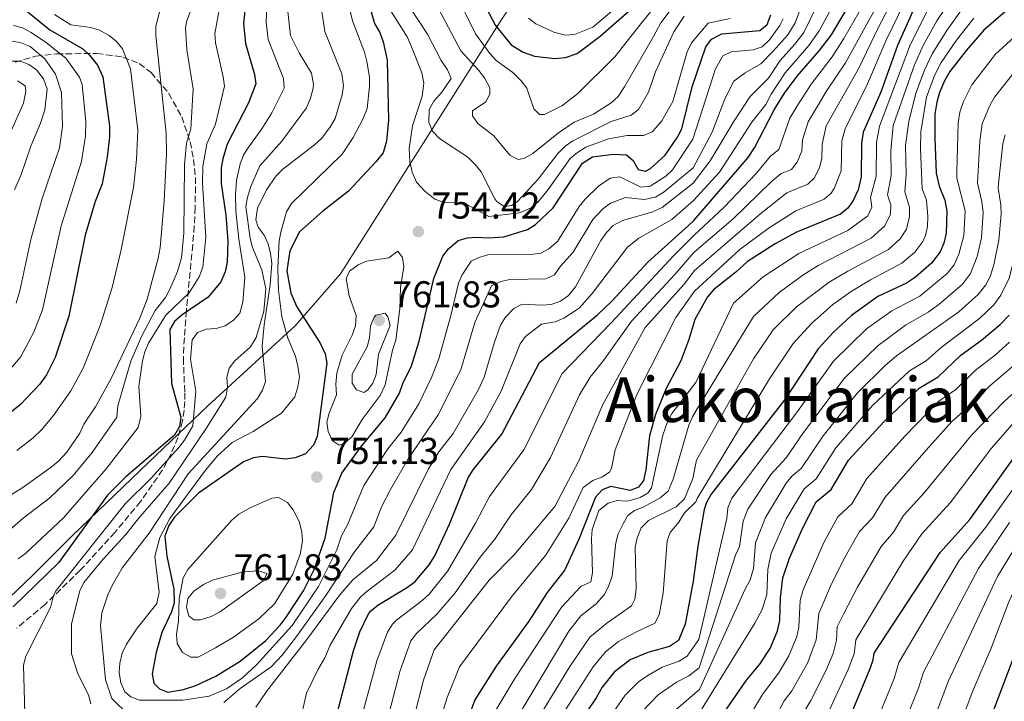
# Model space of a CAD drawing. Units: metres. Extents: x 597533 to 599745, y 4791598 to 4793889.
# Drawn here: x 598372 to 598636, y 4792567 to 4792749 of the extents above; entities that cross this region are included whole.
import ezdxf
from ezdxf.enums import TextEntityAlignment as Align

# ---------------------------------------------------------------- set-up
doc = ezdxf.new("R2010")
doc.units = ezdxf.units.M
doc.header["$MEASUREMENT"] = 0
doc.linetypes.add('DGN Style 3', pattern=[2.435891, 1.739922, -0.695969])
for name, color, linetype, lineweight in [('Cota de punto acotado terreno', 7, 'Continuous', 0), ('Curva de nivel directora', 30, 'Continuous', 30), ('Curva de nivel intermedia', 30, 'Continuous', 0), ('Límite de Autonomía', 7, 'Continuous', 0), ('Punto acotado terreno (símbolo)', 7, 'Continuous', 0), ('Texto de Depresión pequeña', 7, 'Continuous', 0), ('Zona arbolada', 92, 'DGN Style 3', 0)]:
    doc.layers.add(name, color=color, linetype=linetype, lineweight=lineweight)
doc.styles.add('Style-Arial', font='arial.ttf')

# ---------------------------------------------------------------- blocks, each defined once
blk = doc.blocks.new('5PATER')
at = {"layer": 'Punto acotado terreno (símbolo)', "linetype": 'Continuous', "lineweight": 0}
h = blk.add_hatch(color=51, dxfattribs=at)
edge = h.paths.add_edge_path()
edge.add_ellipse((0, 0), major_axis=(-0.11, -0.111), ratio=0.999422, start_angle=0, end_angle=360)

msp = doc.modelspace()

# ---------------------------------------------------------------- linework, layer by layer
at = {"layer": 'Curva de nivel directora', "color": 30, "linetype": 'Continuous', "lineweight": 30, "flags": 128}
for points, elevation in [([(598463.98, 4792760.5), (598467.4, 4792748.45), (598468.8, 4792746.04), (598469.72, 4792743.54), (598470.8, 4792738.64), (598471.13, 4792722.57), (598470.62, 4792716.99), (598469.66, 4792713.8), (598467.86, 4792711.51), (598460.38, 4792703.54), (598453.6, 4792698.18), (598447.36, 4792692.7), (598444.76, 4792687.57), (598443.89, 4792682.21), (598445.02, 4792676.31), (598446.59, 4792672.57), (598452.81, 4792662.87), (598454.14, 4792660.01), (598454.62, 4792657.53), (598452.02, 4792637.92), (598451.09, 4792635.61), (598448.92, 4792633.3), (598446.16, 4792632.17), (598443.58, 4792631.87), (598437.46, 4792632.56), (598434.99, 4792632.22), (598432.31, 4792631.09), (598420.28, 4792622.78), (598413.9, 4792616.35), (598412.36, 4792614.13), (598411.27, 4792611.26), (598411.87, 4792605.92), (598413.7, 4792597.09), (598413.76, 4792593.38), (598413.12, 4792590.97), (598410.48, 4792585.42), (598408.96, 4792580.11), (598407.88, 4792574.37), (598408.33, 4792571.94), (598409.88, 4792570.4), (598412.09, 4792569.52), (598416.31, 4792570.21), (598419.59, 4792571.32), (598424.93, 4792573.73), (598431.49, 4792577.77), (598438.32, 4792583.32), (598442.18, 4792587.4), (598443.71, 4792589.58), (598448.42, 4792596.61), (598451.27, 4792602.36), (598454.16, 4792610.73), (598456.49, 4792622.9), (598458.63, 4792628.06), (598463.9, 4792635.33), (598470.27, 4792642.87), (598474.06, 4792649.48), (598474.93, 4792652.14), (598477.27, 4792656.85), (598479.3, 4792663.42), (598483.22, 4792680.22), (598485.62, 4792686.19), (598487.15, 4792688.16), (598489.8, 4792690.4), (598492.21, 4792691.07), (598494.72, 4792691.3), (598497.75, 4792691.09), (598501.94, 4792691.33), (598508.26, 4792693.31), (598510.47, 4792694.65), (598515.16, 4792699.11), (598523.03, 4792711.05), (598525.7, 4792712.72), (598531.29, 4792713.49), (598534.81, 4792713.26)], 750), ([(598644.05, 4792758.62), (598630.34, 4792746.68), (598625.68, 4792741.33), (598621.29, 4792735.58), (598619.84, 4792733.12), (598618.53, 4792729.99), (598617.76, 4792727.4), (598617.26, 4792724.14), (598617.21, 4792717.71), (598617.63, 4792708.38), (598618.45, 4792704.94), (598619.92, 4792701.15), (598620.5, 4792698.18), (598620.32, 4792692.35), (598619.68, 4792689.63), (598618.72, 4792687.32), (598616.38, 4792684.3), (598612.1, 4792680.58), (598609.68, 4792678.91), (598602.01, 4792675.41), (598594.96, 4792670.26), (598590.1, 4792665.75), (598586.09, 4792661.35), (598577.12, 4792647.81), (598557.43, 4792622.44), (598556.19, 4792620.24), (598555.59, 4792618.35), (598553.82, 4792608.54), (598552.64, 4792599.21), (598550.48, 4792587.72), (598548.73, 4792583.29), (598546.3, 4792581.74), (598540.51, 4792580.09), (598535.72, 4792578.17), (598531.52, 4792574.83), (598528.24, 4792570.85), (598526.7, 4792567.97), (598517.38, 4792554.21)], 675), ([(598433.08, 4792755.32), (598432.38, 4792748.48), (598432.89, 4792743.12), (598435.3, 4792734.8), (598435.6, 4792732.3), (598433.64, 4792727.21), (598428, 4792716.12), (598426.78, 4792712.24), (598426.36, 4792709.77), (598426.36, 4792705.61), (598427.6, 4792697.17), (598428.19, 4792690.16), (598428.01, 4792684.58), (598427.41, 4792681.99), (598426.24, 4792679.33), (598422.85, 4792675.22), (598415.9, 4792670.46), (598413.92, 4792668.68), (598412.64, 4792666.51), (598413.1, 4792652.12), (598415.56, 4792643.07), (598415.2, 4792640.6), (598413.87, 4792638.26), (598400.85, 4792627.11), (598395.99, 4792622.24), (598382.82, 4792604.09), (598370.7, 4792592.33)], 725), ([(598457.38, 4792563.74), (598461.73, 4792580.54), (598463.48, 4792585.62), (598465.72, 4792590.27), (598466.33, 4792591.15), (598468.25, 4792592.76), (598476.24, 4792597.6), (598478.21, 4792599.14), (598481.96, 4792603.58), (598483.5, 4792606.02), (598487.44, 4792614.42), (598492.47, 4792626.81), (598493.74, 4792628.96), (598501.48, 4792638.55), (598511.52, 4792657.74), (598526.98, 4792670.45), (598530.83, 4792674.1), (598540.61, 4792684.63), (598551.38, 4792694.38), (598552.76, 4792695.7), (598567.36, 4792712.57), (598569.06, 4792715.15), (598574.25, 4792725.3), (598577.08, 4792729.8), (598580.4, 4792734.32), (598586.31, 4792741.14), (598589.58, 4792745.43), (598595.56, 4792755.55)], 725), ([(598613.55, 4792756.65), (598607.23, 4792742.55), (598602.82, 4792730.02), (598598.12, 4792719.37), (598597.61, 4792716.36), (598597.51, 4792707.4), (598596.72, 4792703.94), (598595.4, 4792701.05), (598593.94, 4792698.99), (598591.98, 4792697.44), (598580.08, 4792692.55), (598574.57, 4792689.49), (598567.12, 4792684.78), (598563.99, 4792681.88), (598558.04, 4792677.14), (598556.44, 4792675.27), (598553.08, 4792669.22), (598551.49, 4792663.83), (598549.33, 4792658.16), (598545.4, 4792650.8), (598542.54, 4792643.78), (598540.96, 4792638.07), (598539.94, 4792628.98), (598539.29, 4792626.1), (598537.97, 4792624.33), (598535.77, 4792623.44), (598530.6, 4792624.53), (598528.26, 4792623.63), (598526.5, 4792621.64), (598522.13, 4792610.58), (598518.31, 4792602.22), (598513.57, 4792596.19), (598508.68, 4792588.47), (598499.91, 4792576.42), (598494.25, 4792567.41), (598492.93, 4792564.09)], 700), ([(598497.35, 4792752.49), (598499.71, 4792747.89), (598503.93, 4792742.72), (598507.13, 4792740.77), (598510.21, 4792739.73), (598515.58, 4792739.1), (598518.43, 4792739.36), (598521.62, 4792740.39), (598527.7, 4792745.01), (598539.08, 4792755.08)], 775), ([(598372.28, 4792754.22), (598373.82, 4792752.22), (598380.5, 4792746.77), (598389.34, 4792741.68), (598391.17, 4792739.99), (598393.29, 4792737.27), (598394.67, 4792734.19), (598396.49, 4792720.95), (598396.5, 4792718.08), (598395.91, 4792712.71), (598394.56, 4792705.49), (598392.64, 4792700.78), (598389.97, 4792691.78), (598385.64, 4792670.12), (598381.93, 4792659.06), (598379.61, 4792654.45), (598377.84, 4792651.95), (598372.7, 4792646.44), (598366.54, 4792641.56)], 700), ([(598534.81, 4792713.26), (598536.54, 4792711.78), (598537.87, 4792709.35), (598539.86, 4792708.92), (598541.18, 4792709.59), (598545.08, 4792713.2), (598548.44, 4792718.01), (598549.59, 4792720.23), (598552.32, 4792731.53), (598556, 4792742.19), (598557.53, 4792744.27), (598560.25, 4792745.71), (598570.44, 4792746.55), (598572.41, 4792748.21), (598573.41, 4792750.76)], 750), ([(598560.76, 4792563.8), (598566.84, 4792572.69), (598570.45, 4792576.96), (598573.24, 4792581.22), (598575.18, 4792585.95), (598575.82, 4792588.67), (598576.01, 4792594.72), (598576.61, 4792600.13), (598578.41, 4792605.38), (598581.82, 4792613.33), (598585.5, 4792620.39), (598589.51, 4792623.7), (598594.17, 4792631.6), (598603.6, 4792641.8), (598613.08, 4792650.88), (598618.12, 4792653.85), (598624.19, 4792659.72), (598629.73, 4792663.71), (598634.77, 4792667.87), (598637.17, 4792670.35)], 650), ([(598594.26, 4792562.08), (598599.95, 4792575.81), (598600.79, 4792578.16), (598601.03, 4792579.93), (598618.65, 4792606.88), (598626.64, 4792615.67), (598639.11, 4792633.2)], 625), ([(598638.42, 4792579), (598620.61, 4792532.23)], 600)]:
    msp.add_lwpolyline(points, dxfattribs=dict(at, elevation=elevation))
at = {"layer": 'Curva de nivel intermedia', "color": 30, "linetype": 'Continuous', "lineweight": 0, "flags": 128}
for points, elevation in [([(598605.34, 4792759.67), (598593.35, 4792737.93), (598588.37, 4792730.48), (598583.35, 4792722.08), (598581.84, 4792717.31), (598581.72, 4792714.34), (598580.46, 4792711.35), (598578.91, 4792709.4), (598576.14, 4792708.26), (598573.47, 4792706.11), (598563.27, 4792696.17), (598552.86, 4792687.21), (598547.69, 4792681.26), (598536.12, 4792668.79), (598528.61, 4792658.22), (598525.05, 4792653.78), (598522.19, 4792649.03), (598514.45, 4792632.26), (598509.38, 4792623.75), (598503.81, 4792616.85), (598499.54, 4792610.43), (598495.68, 4792605.64), (598488.92, 4792596.07), (598484.09, 4792590.36), (598478.63, 4792585.17), (598477.11, 4792583.19), (598474.23, 4792575.29), (598471.22, 4792563.64)], 715), ([(598477.87, 4792562.52), (598480.48, 4792572.67), (598483.38, 4792580.85), (598498.04, 4792599.47), (598504.64, 4792606.13), (598515.64, 4792619.2), (598522.03, 4792631.38), (598528.48, 4792646.52), (598539.79, 4792667.1), (598550.3, 4792678.73), (598552.92, 4792682.22), (598570.78, 4792697.68), (598577.66, 4792703.11), (598583.27, 4792705.41), (598585.05, 4792707.14), (598586.43, 4792709.87), (598587.04, 4792712.28), (598587.09, 4792716.16), (598588.23, 4792721.04), (598596.87, 4792736.33), (598602.3, 4792747.66), (598608.07, 4792758.66)], 710), ([(598481.69, 4792551.62), (598486.81, 4792568.1), (598490.14, 4792576.24), (598504.03, 4792595.03), (598513.08, 4792606.09), (598519.34, 4792616.05), (598523.17, 4792624.3), (598525.75, 4792626.11), (598528.14, 4792626.99), (598530.23, 4792628.33), (598530.79, 4792629.37), (598531.75, 4792634.3), (598537.66, 4792649.33), (598547.99, 4792669.8), (598552.99, 4792676.78), (598565.08, 4792687.93), (598572.68, 4792693.58), (598580.05, 4792698.31), (598587.62, 4792701.43), (598589.52, 4792703.03), (598590.36, 4792704.31), (598592.19, 4792709.03), (598592.36, 4792717.01), (598593.35, 4792720.55), (598598.99, 4792731.63), (598604.21, 4792743.99), (598610.81, 4792757.66)], 705), ([(598369.1, 4792612.32), (598373.41, 4792616.04), (598380.51, 4792621.48), (598386.76, 4792627.44), (598391.83, 4792633.6), (598398.46, 4792643.11), (598398.7, 4792646.1), (598402.2, 4792658.05), (598405.05, 4792664.69), (598408.72, 4792671.65), (598411.49, 4792675.15), (598412.67, 4792677.37), (598414.72, 4792682.07), (598415.76, 4792685.75), (598416.38, 4792692.36), (598416.53, 4792710.61), (598417.13, 4792716.41), (598418.24, 4792720.29), (598418.85, 4792730.99), (598417.22, 4792741.35), (598416.82, 4792747.16), (598417.08, 4792748.86), (598419.63, 4792755.79)], 715), ([(598374.04, 4792606.64), (598384.16, 4792616.17), (598395.6, 4792629.25), (598404.17, 4792640.34), (598404.85, 4792643.34), (598404.33, 4792651.3), (598405.32, 4792658.14), (598405.94, 4792660.58), (598406.95, 4792662.86), (598411.56, 4792670.38), (598417.83, 4792676.38), (598420.46, 4792680.64), (598421.45, 4792683.22), (598422.28, 4792691.26), (598421.35, 4792705.75), (598421.45, 4792710.19), (598422.56, 4792716.27), (598424.81, 4792721.52), (598427.23, 4792731.65), (598426.94, 4792734.14), (598424.84, 4792743.25), (598424.71, 4792745.74), (598426.85, 4792757.44)], 720), ([(598427.07, 4792566.72), (598431.45, 4792570.49), (598439.71, 4792576.28), (598442.7, 4792579.36), (598446.75, 4792584.74), (598454.37, 4792595.36), (598462.01, 4792607.04), (598467.22, 4792613.72), (598469.27, 4792619.1), (598471.68, 4792623.7), (598476.38, 4792631.9), (598484.43, 4792643.72), (598490.43, 4792655.71), (598494.22, 4792668.4), (598498.68, 4792678.19), (598501.16, 4792679.35), (598503.6, 4792679.91), (598513.24, 4792680.11), (598515.49, 4792681.21), (598517.11, 4792683.54), (598520.5, 4792687.22), (598525.82, 4792696), (598528.36, 4792698.75), (598530.5, 4792700.32), (598534.52, 4792701.9), (598539.5, 4792701.3), (598542.51, 4792701.92), (598544.86, 4792703.4), (598552.58, 4792709.84), (598557.71, 4792719.39), (598561.1, 4792728.3), (598563.51, 4792732.99), (598566.48, 4792735.22), (598570.72, 4792737.61), (598573.88, 4792740.97), (598577.97, 4792745.38), (598579.88, 4792748.63), (598582.48, 4792755.66)], 740), ([(598435.68, 4792565.45), (598438.45, 4792569.7), (598449.29, 4792583.6), (598458.09, 4792595.57), (598461.61, 4792599.56), (598467.9, 4792604.75), (598473.05, 4792611.53), (598481.81, 4792629.23), (598484.62, 4792633.82), (598488.39, 4792638.73), (598495.2, 4792650.48), (598496.73, 4792653.8), (598499.35, 4792662.86), (598501.1, 4792667.73), (598502.4, 4792669.86), (598504.61, 4792672.16), (598506.83, 4792673.37), (598512.12, 4792673.07), (598514.61, 4792673.27), (598517.12, 4792674.15), (598519.25, 4792675.62), (598521.15, 4792677.95), (598527.95, 4792690.36), (598529.49, 4792692.57), (598531.22, 4792694.37), (598533.67, 4792695.76), (598541.58, 4792697.98), (598544.33, 4792699.17), (598552.63, 4792705.74), (598557.15, 4792711.65), (598563.6, 4792722.41), (598567.85, 4792728.93), (598571.75, 4792732.83), (598572.73, 4792733.8), (598575.87, 4792738.54), (598579.85, 4792742.88), (598582.24, 4792745.99), (598586.84, 4792755.62)], 735), ([(598460.06, 4792755.22), (598461.53, 4792749.13), (598464.66, 4792740.73), (598465.29, 4792738.31), (598466.01, 4792734.11), (598466.03, 4792731.61), (598465.38, 4792725.72), (598464.29, 4792722.84), (598461.66, 4792717.97), (598458.72, 4792713.47), (598445.17, 4792700.24), (598443.85, 4792698.03), (598442.37, 4792692.95), (598441.91, 4792690.26), (598441.48, 4792683), (598441.72, 4792677.04), (598442.63, 4792669.98), (598444.2, 4792664.24), (598446.21, 4792659.39), (598446.88, 4792656.75), (598447.33, 4792653.88)], 745), ([(598447.2, 4792560.54), (598449.16, 4792569.25), (598452.24, 4792575.5), (598454.1, 4792578.68), (598455.51, 4792582.07), (598461.19, 4792591.9), (598463.5, 4792594.86), (598464.93, 4792596.16), (598472.83, 4792602.17), (598477.5, 4792607.55), (598487.79, 4792629.08), (598496.82, 4792641.88), (598501.24, 4792650.05), (598506.31, 4792662.74), (598507.81, 4792664.7), (598512.07, 4792667.94), (598515.68, 4792668.58), (598517.98, 4792669.54), (598522.14, 4792672.24), (598525.63, 4792676.15), (598535.05, 4792688.6), (598538.07, 4792691.03), (598546.9, 4792696.02), (598552.69, 4792701.06), (598559.67, 4792708.68), (598568.33, 4792722.03), (598572.07, 4792726.77), (598573.49, 4792729.55), (598577.18, 4792735.2), (598583.53, 4792742.56), (598586.35, 4792746.5), (598591.2, 4792755.58)], 730), ([(598599.64, 4792756.08), (598592.95, 4792744.38), (598589.83, 4792739.54), (598584.2, 4792732.16), (598580.35, 4792726.23), (598578.45, 4792723.06), (598575.5, 4792714.69), (598573.17, 4792712.82), (598569.47, 4792708.32), (598560.91, 4792699.28), (598552.81, 4792691.69), (598547.32, 4792686.23), (598530.69, 4792668.31), (598517.58, 4792654.73), (598507.36, 4792634.31), (598498.14, 4792621.83), (598494.43, 4792614.74), (598486.99, 4792601.96), (598481.96, 4792595.72), (598480.17, 4792593.98), (598473.29, 4792588.79), (598472.19, 4792587.65), (598470.84, 4792585.53), (598467.98, 4792577.91), (598462.72, 4792558.47)], 720), ([(598488.79, 4792757.19), (598494.43, 4792745.65), (598498.2, 4792740.37), (598499.93, 4792738.57), (598504.4, 4792735.31), (598506.62, 4792733.11), (598508.11, 4792731.09), (598509.96, 4792725.61), (598511.51, 4792724.07), (598512.84, 4792724.08), (598517.47, 4792726.37), (598521.65, 4792729.63), (598531.67, 4792739.49), (598538.59, 4792748.31), (598542.79, 4792753.52)], 770), ([(598505.13, 4792561.9), (598519.39, 4792585.81), (598522.56, 4792589.92), (598526.65, 4792593.12), (598528.85, 4792595.56), (598530, 4792597.78), (598530.92, 4792600.6), (598531.89, 4792609.49), (598532.53, 4792611.9), (598533.85, 4792614.57), (598535.17, 4792616.79), (598536.93, 4792618.12), (598539.28, 4792618.97), (598543.75, 4792621.54), (598545.92, 4792623.31), (598547.25, 4792626.47), (598551.42, 4792640.92), (598552.41, 4792643.21), (598553.38, 4792644.83), (598568.73, 4792670.02), (598575.63, 4792676.43), (598581.99, 4792681.12), (598586.03, 4792683.64), (598600.24, 4792690.96), (598603.92, 4792694.28), (598605.37, 4792697.41), (598605.44, 4792699.9), (598604.62, 4792702.61), (598605.56, 4792707.79), (598605.48, 4792714.4), (598606.13, 4792721.13), (598611.78, 4792737.36), (598614.19, 4792742.75), (598617.79, 4792749.15), (598622.56, 4792756.41)], 690), ([(598535.32, 4792755.57), (598525.77, 4792747.5), (598520.84, 4792745.49), (598518.37, 4792745.32), (598515.3, 4792746.11), (598510.5, 4792748.34), (598508.55, 4792749.89)], 780), ([(598410.46, 4792753.9), (598408.92, 4792747.75), (598408.89, 4792745.25), (598411.68, 4792719.05), (598411.7, 4792713.53), (598411.09, 4792700.94), (598410.08, 4792688.51), (598409.54, 4792685.68), (598406.55, 4792674.65), (598404.58, 4792669.56), (598396.92, 4792653.41), (598392.75, 4792645.89), (598389.67, 4792641.24), (598388.58, 4792638.8), (598385.08, 4792633.72), (598382.87, 4792631.27), (598380.93, 4792629.69), (598373.34, 4792624.27), (598368.11, 4792621.06)], 710), ([(598438.59, 4792752.96), (598438.44, 4792748.82), (598438.91, 4792744.18), (598443.07, 4792733.7), (598443.21, 4792731.17), (598439.93, 4792724.51), (598437.28, 4792720.27), (598433.31, 4792714.85), (598432.34, 4792713.23)], 730), ([(598537.98, 4792725.42), (598536.01, 4792723.88), (598530.69, 4792722.21), (598520.46, 4792717.03), (598518.37, 4792715.65), (598516.39, 4792713.65), (598511.12, 4792706.79), (598505.62, 4792700.8), (598504.08, 4792699.69), (598502.09, 4792699.46), (598500.1, 4792700.78), (598499.56, 4792701.5), (598495.95, 4792708.78), (598494.32, 4792710.7), (598492.33, 4792712.67), (598484.75, 4792717.67), (598482.92, 4792719.62), (598481.91, 4792721.91), (598482.04, 4792725.44), (598483.21, 4792727.66), (598485.41, 4792730.09), (598487.86, 4792733.71), (598486.94, 4792736.06), (598485.25, 4792738.5), (598481.56, 4792745.6), (598476.93, 4792752.59)], 760), ([(598508.64, 4792558.32), (598519.66, 4792576.34), (598524.93, 4792584.17), (598529.48, 4792587.99), (598536.08, 4792592.64), (598536.97, 4792594.42), (598537.4, 4792597.08), (598537.13, 4792608.34), (598537.65, 4792610.78), (598538.73, 4792613.51), (598540.64, 4792615.42), (598548.1, 4792619.1), (598550.33, 4792621.22), (598552.5, 4792626.64), (598553.54, 4792631.59), (598568.76, 4792658.72), (598574.04, 4792666.42), (598580.26, 4792672.59), (598589.01, 4792679.18), (598594.01, 4792682.2), (598604.83, 4792687.94), (598607.95, 4792690.77), (598609.69, 4792693.43), (598610.48, 4792696.83), (598610.46, 4792699.33), (598609.23, 4792703.38), (598609.58, 4792707.99), (598609.44, 4792715.88), (598610.26, 4792722.25), (598612.18, 4792729.82), (598614.46, 4792735.95), (598616.56, 4792740.36), (598620.42, 4792746.55), (598625.3, 4792753.33)], 685), ([(598381.75, 4792750.89), (598386.14, 4792748.11), (598391.48, 4792747.4), (598393.86, 4792746.65), (598396.4, 4792745.23), (598398.4, 4792743.62), (598399.93, 4792741.65), (598402.14, 4792736.34), (598404.04, 4792719.91), (598403.76, 4792712.07), (598402.89, 4792704.52), (598399.51, 4792687.5), (598397.22, 4792677.77), (598394.04, 4792667.58), (598389.42, 4792656.24), (598386.18, 4792650.17), (598381.5, 4792643.54), (598378.29, 4792639.71), (598376.12, 4792637.56), (598371.7, 4792634.17)], 705), ([(598444.24, 4792751.65), (598444.93, 4792745.25), (598447.22, 4792740.61), (598450.54, 4792735.11), (598451.05, 4792732.17), (598450.94, 4792731.13), (598450.29, 4792728.48), (598449.2, 4792725.83), (598442.61, 4792716.97), (598436.68, 4792710.34), (598434.26, 4792704.79), (598433.39, 4792701.92), (598432.94, 4792699.45), (598434.1, 4792690.88), (598434.76, 4792688.47), (598437.22, 4792682.5), (598438.34, 4792677.42), (598437.74, 4792671.42), (598435.74, 4792664.38), (598434.21, 4792661.95), (598430.03, 4792658.18), (598428.5, 4792656.2)], 735), ([(598453.3, 4792751.65), (598454.08, 4792746.34), (598458.64, 4792734.97), (598459.12, 4792731.8), (598458.75, 4792729.34), (598456.83, 4792723.01), (598455.45, 4792720.59), (598453.22, 4792717.66), (598451.37, 4792715.95), (598442.86, 4792709.44), (598441.08, 4792707.67), (598438.47, 4792703.9), (598436.06, 4792699.03), (598435.63, 4792695.94), (598436.3, 4792693.95), (598437.85, 4792691.75), (598438.91, 4792689.48), (598439.6, 4792686.91), (598439.88, 4792684.19)], 740), ([(598445.37, 4792587.37), (598452.39, 4792597.75), (598457.28, 4792607.54), (598458.55, 4792611.34), (598460.18, 4792614.31), (598464.54, 4792624.79), (598470.95, 4792634.57), (598474.55, 4792639.03), (598479.25, 4792646.62), (598482.65, 4792653.7), (598484.61, 4792658.67), (598487.78, 4792670.29), (598489.82, 4792678.93), (598490.83, 4792681.2), (598493.25, 4792684.8), (598495.31, 4792685.85), (598497.71, 4792686.55), (598509.11, 4792686.59), (598511.87, 4792686.95), (598514.05, 4792688.17), (598516.35, 4792690.07), (598522.14, 4792699.44), (598523.69, 4792701.4), (598527.33, 4792704.88), (598530.43, 4792707.03), (598532.96, 4792707.36), (598538.6, 4792704.68), (598541.11, 4792704.9), (598545.32, 4792707.59), (598547.08, 4792709.3), (598552.49, 4792717.47), (598558.56, 4792736.34), (598560.52, 4792739.78), (598562.8, 4792740.85), (598568.68, 4792741.42), (598571.05, 4792742.2), (598573.03, 4792744.03), (598575.78, 4792747.89), (598576.65, 4792749.69)], 745), ([(598471.86, 4792751.69), (598476.08, 4792744.86), (598477.12, 4792742.6), (598480.01, 4792735.23), (598480.54, 4792732.47), (598480.12, 4792728.98), (598477.5, 4792721.02), (598476.66, 4792714.99), (598476.82, 4792711.46), (598477.41, 4792708.64), (598478.64, 4792705.96), (598480.86, 4792703.57), (598483.54, 4792701.39), (598485.97, 4792700.52), (598491.49, 4792700.32), (598497.96, 4792696.8), (598506.13, 4792697.78), (598509.31, 4792699.1), (598511.18, 4792700.75), (598513.83, 4792703.99), (598519.71, 4792712.35), (598521.63, 4792713.96), (598523.9, 4792715.31), (598530.01, 4792717.61), (598534.94, 4792718.46), (598539.35, 4792718.48), (598541.61, 4792719.48), (598542.66, 4792720.48), (598544.24, 4792722.42), (598547.19, 4792727.53), (598550.97, 4792740.83), (598552.17, 4792743.28), (598556.63, 4792748.51), (598562.47, 4792749.8)], 755), ([(598484.7, 4792752.11), (598490.44, 4792741.16), (598495.32, 4792735.88), (598496.83, 4792733.89), (598498.21, 4792731.25), (598498.22, 4792729.49), (598497.12, 4792727.49), (598493.58, 4792725.08), (598493.6, 4792723.73), (598495.01, 4792721.66), (598499.27, 4792718.36), (598503.58, 4792713.16), (598505.79, 4792712.07), (598507.34, 4792712.3), (598509.76, 4792713.63), (598516.58, 4792719.18), (598520.75, 4792722.06), (598525.91, 4792724.21), (598530.69, 4792727.18), (598532.51, 4792728.9), (598534.28, 4792731.47), (598541.96, 4792744.96), (598544, 4792748.6), (598546.49, 4792751.96)], 765), ([(598499.07, 4792563.38), (598504.9, 4792573.18), (598517.5, 4792592.34), (598522.57, 4792597.78), (598525.23, 4792599.02), (598525.69, 4792601.56), (598525.43, 4792610.55), (598525.64, 4792613.04), (598527.39, 4792618.13), (598529.87, 4792620.07), (598532.24, 4792620.8), (598534.67, 4792620.59), (598535.79, 4792620.78), (598538.46, 4792621.57), (598540.62, 4792622.82), (598541.48, 4792624.19), (598544.54, 4792638.29), (598545.73, 4792641.86), (598546.95, 4792644.04), (598553.29, 4792652.35), (598563.41, 4792673.61), (598571.38, 4792680.6), (598580.85, 4792686.91), (598593.98, 4792693.03), (598599.35, 4792696.98), (598600.38, 4792699.31), (598600.01, 4792701.83), (598601.54, 4792707.6), (598601.65, 4792716.55), (598602.42, 4792721), (598610.78, 4792742.87), (598615.34, 4792752.11)], 695), ([(598627.7, 4792749.86), (598623.05, 4792743.94), (598618.92, 4792737.97), (598617.15, 4792734.54), (598614.98, 4792728.71), (598613.49, 4792719.46), (598613.38, 4792714.94), (598613.84, 4792704.16), (598615.01, 4792701.13), (598615.42, 4792696.75), (598615.33, 4792694.09), (598614.78, 4792691.66), (598614.06, 4792690.07), (598611.89, 4792687.24), (598608.47, 4792684.26), (598600.01, 4792679.81), (598594.9, 4792676.72), (598589.99, 4792673.21), (598584.33, 4792668.25), (598579.38, 4792662.84), (598573.03, 4792653.36), (598553.67, 4792621.33), (598553.3, 4792620.45), (598550.28, 4792617.48), (598548.76, 4792614.96), (598546.43, 4792612.23), (598545.65, 4792609.97), (598544.62, 4792595.99), (598543.54, 4792590.19), (598542.4, 4792587.97), (598537.12, 4792585.45), (598532.6, 4792583.08), (598529.17, 4792580.33), (598525.86, 4792576.31), (598512.99, 4792556.29)], 680), ([(598550.19, 4792750.4), (598547.45, 4792746.24), (598542.55, 4792735.54), (598540.67, 4792730.1), (598537.98, 4792725.42)], 760), ([(598573.47, 4792606.66), (598577.5, 4792615.88), (598582.29, 4792623.9), (598585.5, 4792626.55), (598590.76, 4792634.84), (598600.58, 4792646.2), (598610.46, 4792655.49), (598614.9, 4792658.16), (598618.94, 4792661.75), (598629.19, 4792669.52), (598633.01, 4792673.14), (598634.91, 4792675.74), (598637.11, 4792680.32), (598638.27, 4792684.85), (598639.84, 4792697.04), (598639.89, 4792704.18), (598641.44, 4792713.33), (598642.13, 4792715.73), (598643.37, 4792718.47), (598646.21, 4792723.37), (598650.29, 4792728.49), (598654.72, 4792732.58), (598666.05, 4792741.66), (598678.38, 4792750.04)], 655), ([(598354.25, 4792748.29), (598350.38, 4792742.66), (598349.51, 4792738.9), (598351.34, 4792737.19), (598356.14, 4792736.94), (598370.05, 4792738.32), (598372.7, 4792738.33), (598374.91, 4792737.45), (598376.97, 4792736.05), (598378.81, 4792733.67), (598379.8, 4792730.85)], 685), ([(598370.85, 4792747.91), (598373.26, 4792747.27), (598375.5, 4792745.99), (598379.63, 4792743.23), (598384.81, 4792739.13), (598388.45, 4792734.12), (598389.16, 4792732.07), (598390.14, 4792722.12), (598390.05, 4792718.42), (598389.01, 4792711.47), (598383.57, 4792694.3), (598378.59, 4792671.84), (598376.26, 4792665.85), (598372.72, 4792659.15), (598366.82, 4792652.32)], 695), ([(598522.81, 4792551.96), (598534.42, 4792568.67), (598538.01, 4792572.29), (598540.45, 4792573.97), (598544.33, 4792576.14), (598548.87, 4792577.82), (598550.97, 4792579.17), (598554.13, 4792583.56), (598561.61, 4792615.95), (598561.89, 4792618.79), (598562.93, 4792621.43), (598580.53, 4792644.57), (598590.17, 4792658.11), (598598.95, 4792666.7), (598605.73, 4792671.58), (598613.2, 4792675.43), (598620.53, 4792681.51), (598622.38, 4792683.89), (598623.69, 4792686.67), (598625.01, 4792691.72), (598625.34, 4792698.28), (598623.16, 4792707.03), (598623.14, 4792708.7), (598623.45, 4792721.88), (598623.91, 4792724.75), (598624.93, 4792727.57), (598627.17, 4792732.03), (598633.47, 4792740.23), (598642.47, 4792748.42)], 670), ([(598369.72, 4792743.79), (598372.59, 4792743.36), (598375.24, 4792742.27), (598379.23, 4792738.97), (598382.08, 4792734.85), (598383.65, 4792729.94), (598383.94, 4792720.88), (598383.08, 4792715.13), (598378.49, 4792701.64), (598375.44, 4792690.59), (598372.51, 4792676.88), (598371.53, 4792673.57)], 690), ([(598539.12, 4792564.47), (598543.28, 4792568.77), (598548.15, 4792572.18), (598551.43, 4792573.89), (598554.22, 4792575.98), (598563.98, 4792606.17), (598565, 4792608.45), (598565.97, 4792615.27), (598567.26, 4792618.48), (598573.4, 4792627.77), (598577.48, 4792632.24), (598582.1, 4792638.95), (598593.09, 4792653.53), (598602.06, 4792662.27), (598609.45, 4792667.74), (598615.49, 4792671.23), (598618.34, 4792673.24), (598624.69, 4792678.72), (598626.82, 4792681.53), (598628.57, 4792686.05), (598629.71, 4792691.09), (598630.18, 4792697.86), (598629.85, 4792700.82), (598628.68, 4792705.68), (598629.25, 4792716.99), (598629.94, 4792721.57), (598631.84, 4792726.3), (598633.25, 4792728.76), (598639.71, 4792736.9)], 665), ([(598365.64, 4792709.61), (598373.5, 4792727.12), (598374.15, 4792730.21), (598373.93, 4792731.76), (598371.93, 4792733.07)], 680), ([(598379.8, 4792730.85), (598379.2, 4792725.29), (598378.06, 4792721.79), (598375.44, 4792715.59), (598372.8, 4792707.79), (598371.11, 4792703.91)], 685), ([(598554.29, 4792570.19), (598566.41, 4792596.86), (598567.82, 4792599.56), (598568.77, 4792602.58), (598569.25, 4792609.46), (598571.93, 4792616.27), (598577.51, 4792625.45), (598579.08, 4792627.41), (598581.49, 4792629.39), (598587.35, 4792638.08), (598596.6, 4792649.62), (598604.01, 4792656.91), (598607.04, 4792659.51), (598623.63, 4792671.29), (598628.85, 4792675.93), (598630.88, 4792678.5), (598632.02, 4792680.74), (598633.02, 4792683.87), (598634.41, 4792690.47), (598635.01, 4792697.44), (598634.94, 4792699.94), (598634.2, 4792704.33), (598634.31, 4792705.66), (598635.44, 4792716.22), (598636.03, 4792718.65)], 660), ([(598432.34, 4792713.23), (598431.48, 4792710.88), (598430.46, 4792706.46), (598430.24, 4792702.7), (598430.27, 4792698.31), (598431.11, 4792690.73), (598432.68, 4792680.51), (598432.17, 4792673.9), (598431.34, 4792670.89), (598429.65, 4792669.08), (598427.45, 4792667.52), (598425.04, 4792666.85), (598422.37, 4792666.62), (598420.05, 4792665.75), (598418.63, 4792663.74), (598418.14, 4792658.58), (598419.57, 4792650), (598418.75, 4792640.75), (598416.59, 4792636.9), (598415.03, 4792634.97), (598407.66, 4792626.77), (598400.72, 4792619.85), (598382.19, 4792596.69), (598381.48, 4792595.32), (598380.68, 4792592.14), (598374.1, 4792579.09), (598373.49, 4792576.71), (598373.87, 4792563.79)], 730), ([(598607.83, 4792537.54), (598620.8, 4792572.36), (598634.01, 4792600.45), (598642.57, 4792614.57), (598652.48, 4792628.35), (598658.57, 4792634.04), (598664.93, 4792638.5), (598671.8, 4792645.96), (598674.72, 4792650.03), (598680.04, 4792659.25), (598683.95, 4792667.69), (598690.1, 4792679.2), (598693.63, 4792684.56), (598699.2, 4792691.04), (598701.44, 4792693.12), (598705.56, 4792695.71)], 610), ([(598473.66, 4792687.53), (598471.24, 4792685.75), (598465.28, 4792684.85), (598463.01, 4792683.82), (598460.65, 4792682.18), (598459.78, 4792680.19), (598460.61, 4792675.55), (598462.43, 4792670.27), (598462.3, 4792667.55), (598461.42, 4792665.03), (598458.75, 4792659.65), (598457.31, 4792654.85), (598457.02, 4792651.91), (598457.25, 4792649.04), (598455.28, 4792644.18), (598454.63, 4792641.74), (598455.02, 4792639.28), (598456.07, 4792636.82), (598457.96, 4792635.57), (598459.29, 4792636.02), (598461.27, 4792637.79), (598464.12, 4792642.44), (598468.85, 4792648.92), (598470.27, 4792651.74), (598472.22, 4792661.02), (598473.09, 4792663.68), (598474.16, 4792672.07), (598474.36, 4792677.82), (598475.22, 4792683.34), (598474.85, 4792685.8), (598473.66, 4792687.53)], 755), ([(598614.22, 4792534.89), (598627.38, 4792569.84), (598632.28, 4792581.23), (598637.02, 4792593.65), (598642.33, 4792604.89), (598646.14, 4792611.75), (598655.45, 4792624.79), (598660.75, 4792629.47), (598668.4, 4792634.37), (598676.18, 4792642.08), (598679.66, 4792646.36), (598685.9, 4792656.31), (598692.3, 4792669.43), (598697.22, 4792678.55), (598698.74, 4792681.12), (598703.45, 4792687.09)], 605), ([(598439.88, 4792684.19), (598439.45, 4792678.51), (598437.89, 4792667.81), (598437.37, 4792662.09), (598438.22, 4792652.66), (598437.39, 4792650.31), (598436.08, 4792648.07), (598417.5, 4792627.92), (598407.14, 4792612.07), (598399.99, 4792602.83), (598397.26, 4792598.2), (598396.04, 4792595.53), (598394.49, 4792590.69), (598394.08, 4792587.28), (598395.47, 4792572.78), (598397.09, 4792567.81), (598401.69, 4792563.31)], 740), ([(598470.19, 4792670.95), (598467.75, 4792670.36), (598467.33, 4792669.84), (598466.3, 4792667.55), (598466.02, 4792664.31), (598465.38, 4792661.9), (598461.42, 4792654.58), (598461.43, 4792652.15), (598462.54, 4792650.39), (598464.53, 4792649.73), (598465.63, 4792650.4), (598466.95, 4792652.17), (598467.81, 4792654.52), (598468.41, 4792659.95), (598471.53, 4792667.65), (598470.91, 4792669.98), (598470.19, 4792670.95)], 760), ([(598566.82, 4792561.56), (598571.2, 4792568.91), (598575.58, 4792574.88), (598578.2, 4792579.22), (598580.3, 4792584.4), (598580.86, 4792586.92), (598581.27, 4792594.1), (598582, 4792596.88), (598587.54, 4792609.53), (598591.31, 4792616.43), (598595.06, 4792619.92), (598599.06, 4792626.65), (598609.25, 4792638.04), (598618.29, 4792647.35), (598622.9, 4792650.49), (598628.07, 4792655.58), (598633.49, 4792659.8), (598637.18, 4792663.2)], 645), ([(598572.88, 4792559.32), (598576.96, 4792567.2), (598579, 4792569.86), (598583.16, 4792577.21), (598585.52, 4792583.54), (598586.21, 4792590.56), (598589.58, 4792598.44), (598593.27, 4792605.73), (598597.12, 4792612.47), (598600.62, 4792616.13), (598603.96, 4792621.71), (598614.9, 4792634.29), (598621.83, 4792641.96), (598627.69, 4792647.12), (598631.94, 4792651.44), (598639.82, 4792658.15)], 640), ([(598428.5, 4792656.2), (598427.84, 4792653.77), (598428.07, 4792651.11), (598427.63, 4792648.45), (598422.37, 4792640.04), (598412.48, 4792625.43), (598404.13, 4792615.9), (598400.83, 4792611.69), (598394.68, 4792605.04), (598389.62, 4792598.84), (598388.57, 4792596.57), (598386.35, 4792587.79), (598386.34, 4792579.77), (598388.04, 4792574.37), (598390.84, 4792568.81), (598391.51, 4792566.39)], 735), ([(598447.33, 4792653.88), (598446.9, 4792651.22), (598446.03, 4792648.57), (598442.51, 4792644.14), (598434.91, 4792639.22), (598429.29, 4792636.3), (598425.38, 4792632.72), (598422.18, 4792628.88), (598412.59, 4792615.98), (598409.95, 4792610.89), (598408.66, 4792605.77), (598409.78, 4792596.25), (598409.15, 4792593.23), (598403.87, 4792586.58), (598401.01, 4792582.37), (598399.92, 4792579.93), (598399.26, 4792577.28), (598399.05, 4792574.79), (598399.5, 4792571.98), (598400.62, 4792569.56), (598402.17, 4792568.24), (598404.53, 4792567.31), (598416.07, 4792567.39), (598423.17, 4792568.42), (598427.82, 4792570.41), (598432.06, 4792573.32), (598435.81, 4792576.81), (598445.37, 4792587.37)], 745), ([(598581.68, 4792563.25), (598584.09, 4792567.26), (598588.11, 4792575.2), (598590.04, 4792579.87), (598590.95, 4792583.43), (598591.15, 4792587.02), (598592.8, 4792590.37), (598596.56, 4792597.58), (598602.93, 4792608.51), (598606.17, 4792612.35), (598608.86, 4792616.76), (598614.38, 4792622.81), (598627.11, 4792638.36), (598635.82, 4792647.29), (598643.31, 4792654.09)], 635), ([(598587.57, 4792561.48), (598594.04, 4792575.53), (598595.67, 4792579.72), (598596.09, 4792583.47), (598608.74, 4792604.56), (598613.75, 4792611.82), (598621.35, 4792620.16), (598632.38, 4792634.76), (598639.69, 4792643.15)], 630), ([(598600.78, 4792559.39), (598606.4, 4792573.18), (598607.62, 4792577.4), (598623.77, 4792604.73), (598630.92, 4792613.62), (598646.54, 4792635.46)], 620), ([(598441.67, 4792621.6), (598439.91, 4792621.37), (598433.96, 4792618.7), (598431.09, 4792617.14), (598429.22, 4792615.48), (598417.46, 4792602.29), (598416.22, 4792600.11), (598415.11, 4792594.51), (598414.93, 4792588.52), (598414.43, 4792585.05), (598414.56, 4792582.56), (598416.06, 4792580.12), (598418.21, 4792578.89), (598420.2, 4792578.89), (598424.86, 4792581.33), (598429.67, 4792584.23), (598436.47, 4792589.12), (598440.64, 4792593.15), (598445.56, 4792601.08), (598447.47, 4792606.38), (598448.12, 4792609.92), (598447.96, 4792612.41), (598447.22, 4792615.2), (598445.66, 4792618.3), (598444.11, 4792620.28), (598441.67, 4792621.6)], 755), ([(598607.3, 4792556.7), (598612.85, 4792570.54), (598614.21, 4792574.88), (598628.89, 4792602.59), (598637.26, 4792614.94)], 615), ([(598372.04, 4792605.14), (598374.04, 4792606.64)], 720), ([(598554.37, 4792564.14), (598569.14, 4792587.99), (598571.03, 4792591.6), (598572.29, 4792595.63), (598572.58, 4792602.32), (598573.47, 4792606.66)], 655), ([(598436.25, 4792601.97), (598432.25, 4792601.69), (598424.09, 4792599.45), (598421.67, 4792598.33), (598419.02, 4792596.56), (598417.49, 4792594.56), (598417.05, 4792592.13), (598417.72, 4792589.93), (598419.05, 4792588.83), (598420.82, 4792588.83), (598423.69, 4792589.73), (598425.89, 4792590.91), (598437.56, 4792599.28), (598438.66, 4792601.27), (598436.25, 4792601.97)], 760), ([(598548.18, 4792564.97), (598554.29, 4792570.19)], 660)]:
    msp.add_lwpolyline(points, dxfattribs=dict(at, elevation=elevation))
at = {"layer": 'Límite de Autonomía', "color": 7, "linetype": 'Continuous', "lineweight": 0}
msp.add_polyline3d([(598345.1, 4792571.4, 725.08), (598375.77, 4792600.59, 723.55), (598386.57, 4792611.38, 723.96), (598406.93, 4792630.92, 726.13), (598422.77, 4792646.09, 733.13), (598446.15, 4792667.57, 747.64), (598458.31, 4792681.42, 754.45), (598482.76, 4792720.17, 760.03), (598501.22, 4792749.32, 776.29), (598516.83, 4792772.86, 822.71), (598531.41, 4792796.64, 833.63), (598555.37, 4792833.86, 826.8), (598575.31, 4792866.84, 816.42), (598598.94, 4792899.23, 820.71), (598625.45, 4792935.34, 811.1), (598641.33, 4792957.74, 806.51), (598662.21, 4792986.17, 796.09), (598679.08, 4793010.23, 786.65), (598705.1, 4793045.44, 765.35)], dxfattribs=at)
at = {"layer": 'Zona arbolada', "color": 92, "linetype": 'DGN Style 3', "lineweight": 0}
msp.add_polyline3d([(598371.23, 4792738.09, 694.48), (598376.74, 4792739.69, 699.47), (598382.32, 4792740.29, 703.77), (598393.12, 4792740.43, 709.87), (598400.08, 4792739.47, 713.31), (598404.43, 4792737.7, 715.51), (598407.62, 4792735.33, 717.24), (598412.37, 4792729.73, 720.3), (598415.81, 4792723.49, 723.18), (598418.07, 4792716.75, 725.85), (598418.98, 4792712.05, 727.52), (598419.46, 4792707.23, 729.08), (598419.45, 4792699.21, 731.34), (598419.16, 4792694.22, 732.14), (598418.76, 4792689.2, 732.51), (598417.06, 4792671.62, 732.48), (598416.35, 4792661.87, 733.3), (598416.28, 4792658.86, 734.1), (598416.34, 4792656.51, 735.15), (598416.62, 4792649.56, 738.82), (598416.61, 4792647.27, 739.7), (598416.46, 4792644.98, 740.14), (598416.02, 4792642.11, 740.13), (598414.81, 4792637.65, 739.95), (598413, 4792633.28, 739.59), (598410.68, 4792628.97, 739.09), (598404.8, 4792620.5, 737.73), (598397.98, 4792612.3, 736.12), (598388.68, 4792602.12, 734.08), (598379.27, 4792592.97, 732.16), (598371.62, 4792586.59, 730.47)], dxfattribs=at)
msp.add_polyline3d([(598371.23, 4792738.09, 694.48), (598376.74, 4792739.69, 699.47), (598382.32, 4792740.29, 703.77), (598393.12, 4792740.43, 709.87), (598400.08, 4792739.47, 713.31), (598404.43, 4792737.7, 715.51), (598407.62, 4792735.33, 717.24), (598412.37, 4792729.73, 720.3), (598415.81, 4792723.49, 723.18), (598418.07, 4792716.75, 725.85), (598418.98, 4792712.05, 727.52), (598419.46, 4792707.23, 729.08), (598419.45, 4792699.21, 731.34), (598419.16, 4792694.22, 732.14), (598418.76, 4792689.2, 732.51), (598417.06, 4792671.62, 732.48), (598416.35, 4792661.87, 733.3), (598416.28, 4792658.86, 734.1), (598416.34, 4792656.51, 735.15), (598416.62, 4792649.56, 738.82), (598416.61, 4792647.27, 739.7), (598416.46, 4792644.98, 740.14), (598416.02, 4792642.11, 740.13), (598414.81, 4792637.65, 739.95), (598413, 4792633.28, 739.59), (598410.68, 4792628.97, 739.09), (598404.8, 4792620.5, 737.73), (598397.98, 4792612.3, 736.12), (598388.68, 4792602.12, 734.08), (598379.27, 4792592.97, 732.16), (598371.62, 4792586.59, 730.47)], dxfattribs=at)

# ---------------------------------------------------------------- block references
at = {"layer": 'Punto acotado terreno (símbolo)', "color": 7, "linetype": 'Continuous', "lineweight": 0, "xscale": 10, "yscale": 10, "zscale": 10}
for p in [(598479.11, 4792692.73, 754.42), (598468.63, 4792668.96, 761.83), (598451.97, 4792627.06, 751.13), (598426.21, 4792595.91, 761.83)]:
    msp.add_blockref('5PATER', p, dxfattribs=at)

# ---------------------------------------------------------------- texts
at = {"layer": 'Cota de punto acotado terreno', "color": 7, "linetype": 'Continuous', "lineweight": 0, "style": 'Style-Arial'}
for s, p in [('754.42', (598482.61, 4792696.23, 754.42)), ('761.83', (598472.13, 4792672.46, 761.83)), ('751.13', (598455.47, 4792630.56, 751.13)), ('761.83', (598429.71, 4792599.41, 761.83))]:
    msp.add_text(s, height=7, dxfattribs=at).set_placement(p)
at = {"layer": 'Texto de Depresión pequeña', "color": 7, "linetype": 'Continuous', "lineweight": 0, "style": 'Style-Arial'}
msp.add_text('Aiako Harriak', height=12, dxfattribs=at).set_placement((598580.45, 4792647.78, 691.6), align=Align.MIDDLE_CENTER)

doc.saveas('drawing.dxf')
